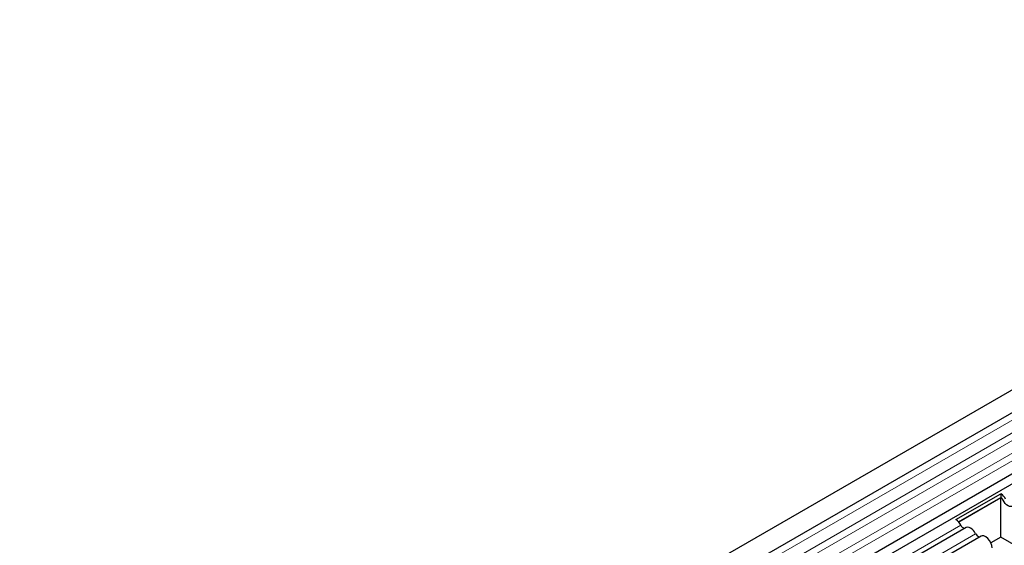
# Model space of a CAD drawing. Units: millimetres. Extents: x 0 to 420, y 0 to 297.
# Drawn here: x 80 to 115, y 72 to 91 of the extents above; entities that cross this region are included whole.
import ezdxf

# ---------------------------------------------------------------- set-up
doc = ezdxf.new("R2010")
doc.units = ezdxf.units.MM

msp = doc.modelspace()

# ---------------------------------------------------------------- linework, layer by layer
at = {"color": 7, "linetype": 'Continuous', "lineweight": 25}
for p, q in [((138.5045, 90.7626), (79.7557, 56.8476)), ((80.1098, 56.2342), (138.8586, 90.1491)), ((80.0996, 54.0319), (138.8484, 87.9468)), ((139.0215, 87.6807), (80.2727, 53.7658)), ((113.4231, 72.7781), (115.0376, 73.7102)), ((115.0376, 73.7102), (115.0315, 73.5779)), ((113.5118, 72.7006), (115.0315, 73.5779)), ((115.0317, 73.5643), (113.5197, 72.6914)), ((115.0758, 73.5388), (115.0317, 73.5643)), ((115.0317, 72.1489), (115.0317, 73.5643)), ((113.7861, 72.4907), (80.8114, 53.4548)), ((114.3248, 72.1798), (81.35, 53.1439)), ((115.0317, 72.1489), (114.6762, 71.9436)), ((116.0343, 71.5702), (115.0317, 72.1489))]:
    msp.add_line(p, q, dxfattribs=at)
at = {"color": 8, "linetype": 'Continuous', "lineweight": 18}
for p, q in [((138.8503, 89.8737), (80.1015, 55.9588)), ((138.8503, 89.4123), (80.1015, 55.4973)), ((138.8503, 89.1416), (80.1015, 55.2266)), ((138.8503, 88.6801), (80.1015, 54.7652)), ((138.8503, 88.4094), (80.1015, 54.4944)), ((113.5917, 72.5807), (80.6169, 53.5448)), ((114.1303, 72.2698), (81.1556, 53.2339))]:
    msp.add_line(p, q, dxfattribs=at)
at = {"color": 7, "linetype": 'Continuous', "lineweight": 25, "flags": 128}
for points in [[(115.4756, 73.2724), (115.4389, 73.2513), (115.3951, 73.2448), (115.3463, 73.2533), (115.2948, 73.2763), (115.2434, 73.3127), (115.1946, 73.3606), (115.1507, 73.4177), (115.1141, 73.4811)], [(115.4756, 73.2724), (115.4389, 73.2513), (115.3951, 73.2448), (115.3463, 73.2533), (115.2948, 73.2763), (115.2434, 73.3127), (115.1946, 73.3606), (115.1507, 73.4177), (115.1141, 73.4811)], [(114.1303, 72.2698), (114.0937, 72.3331), (114.0499, 72.3902), (114.001, 72.4382), (113.9496, 72.4745), (113.8982, 72.4975), (113.8493, 72.506), (113.8055, 72.4995), (113.7861, 72.4907)], [(114.7194, 71.7631), (114.7085, 71.8505), (114.6768, 71.9422), (114.6273, 72.0296), (114.5646, 72.1045), (114.4948, 72.1597), (114.4243, 72.1901), (114.3598, 72.1928), (114.3248, 72.1798)]]:
    msp.add_lwpolyline(points, dxfattribs=at)
at = {"color": 7, "linetype": 'Continuous', "lineweight": 25}
for centre, radius, start, end in [((114.757, 73.2998), 0.4972, 25.3635, 55.63302), ((114.8939, 73.3767), 0.2437, 25.3635, 55.63302), ((114.8701, 73.3609), 0.272, 26.22481, 40.85714), ((113.1424, 72.3678), 0.4972, 25.3635, 55.63302), ((113.7563, 72.6409), 0.1753, 200.06588, 265.7488), ((114.295, 72.3299), 0.1753, 200.06588, 265.7488)]:
    msp.add_arc(centre, radius, start, end, dxfattribs=at)

doc.saveas('drawing.dxf')
